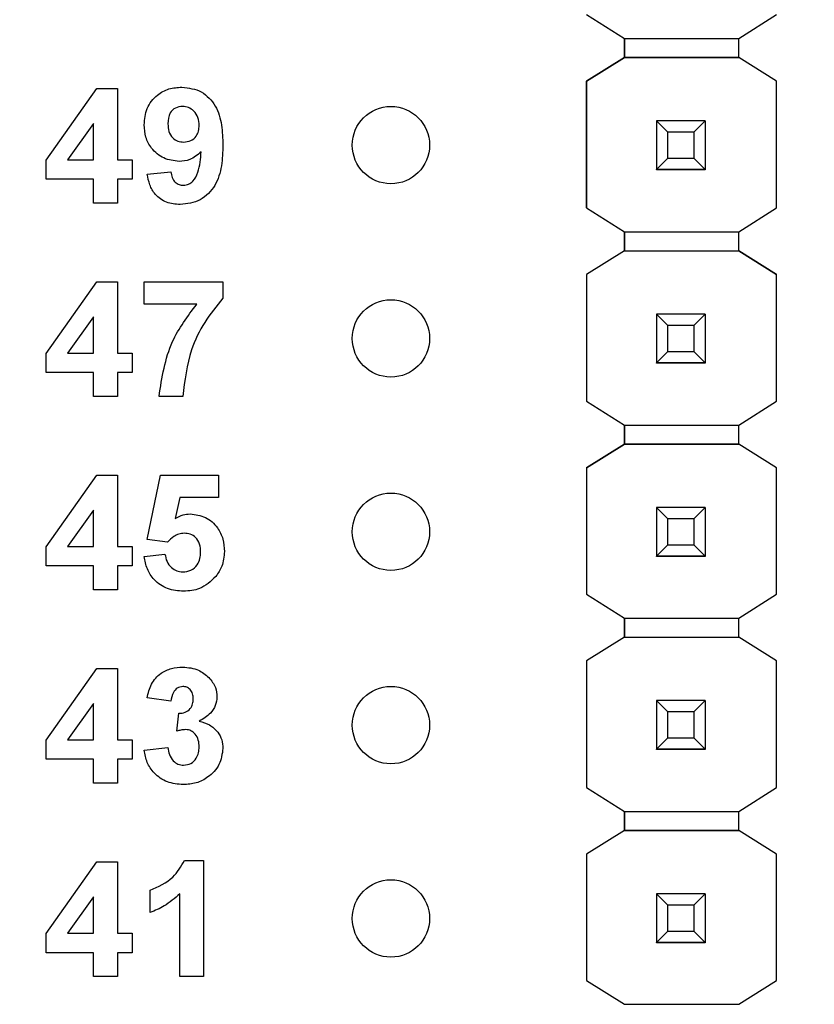
# Model space of a CAD drawing. Units: inches. Extents: x 0.1 to 15.3, y 0.1 to 9.9.
# Drawn here: x 9.2 to 9.7, y 6.2 to 6.7 of the extents above; entities that cross this region are included whole.
import ezdxf

# ---------------------------------------------------------------- set-up
doc = ezdxf.new("R2010")
doc.units = ezdxf.units.IN
doc.header["$LTSCALE"] = 0.909091
doc.header["$MEASUREMENT"] = 0
doc.styles.add('SLDTEXTSTYLE0', font='TXT', dxfattribs={"width": 0.75})
doc.dimstyles.new('SLDDIMSTYLE0', dxfattribs={"dimtxt": 0.125268, "dimasz": 0.118182, "dimexe": 0, "dimexo": 0.0625, "dimgap": 0.031317, "dimtad": 1, "dimrnd": 1e-09, "dimzin": 12, "dimdsep": 46, "dimtxsty": 'SLDTEXTSTYLE0', "dimsah": 1, "dimcen": 0.09, "dimadec": 0, "dimazin": 3, "dimtfac": 1, "dimtofl": 0, "dimtmove": 0, "dimatfit": 3, "dimfxl": 0, "dimfrac": 2, "dimtolj": 1, "dimtzin": 12, "dimarcsym": 0})

# ---------------------------------------------------------------- blocks, each defined once
blk = doc.blocks.new('_D')
at = {"color": 7, "linetype": 'Continuous', "lineweight": 18}
for p, q in [((6.95905, 6.51926), (6.95905, 9.26064)), ((11.90858, 6.51674), (11.90858, 9.26064)), ((6.95905, 9.22485), (11.90858, 9.22485))]:
    blk.add_line(p, q, dxfattribs=at)
for points in [[(6.95905, 9.22485), (7.07723, 9.20666), (7.07723, 9.24303)], [(11.90858, 9.22485), (11.7904, 9.24303), (11.7904, 9.20666)]]:
    blk.add_solid(points, dxfattribs=at)
at = {"color": 7, "linetype": 'Continuous', "lineweight": 18, "insert": (9.26658, 9.38633), "char_height": 0.125268, "attachment_point": 1, "style": 'SLDTEXTSTYLE0'}
blk.add_mtext('4.95', dxfattribs=at)

msp = doc.modelspace()

# ---------------------------------------------------------------- linework, layer by layer
at = {"color": 7, "linetype": 'Continuous', "lineweight": 25}
for p, q in [((9.53506, 6.71586), (9.55469, 6.70356)), ((9.61374, 6.70356), (9.63337, 6.71586)), ((9.55469, 6.70356), (9.61374, 6.70356)), ((9.55469, 6.69372), (9.55469, 6.70356)), ((9.55469, 6.70356), (9.55469, 6.69371)), ((9.61374, 6.69371), (9.61374, 6.70356)), ((9.53506, 6.68141), (9.55469, 6.69372)), ((9.55469, 6.69371), (9.53506, 6.68141)), ((9.55469, 6.69372), (9.55469, 6.69372)), ((9.55469, 6.69372), (9.55469, 6.69372)), ((9.61374, 6.69371), (9.55469, 6.69371)), ((9.55469, 6.69371), (9.55469, 6.69371)), ((9.55469, 6.69371), (9.61374, 6.69371)), ((9.63337, 6.68141), (9.61374, 6.69372)), ((9.63337, 6.68141), (9.61374, 6.69371)), ((9.61374, 6.69371), (9.61374, 6.69371)), ((9.53506, 6.68141), (9.53506, 6.61586)), ((9.53506, 6.68141), (9.53506, 6.68141)), ((9.53506, 6.61586), (9.53506, 6.68141)), ((9.63337, 6.61586), (9.63337, 6.68141)), ((9.63337, 6.68141), (9.63337, 6.68141)), ((9.25535, 6.64062), (9.2816, 6.67758)), ((9.2816, 6.67758), (9.29228, 6.67758)), ((9.29228, 6.67758), (9.29228, 6.64066)), ((9.27997, 6.65957), (9.26654, 6.64066)), ((9.27997, 6.64066), (9.27997, 6.65957)), ((9.57122, 6.66094), (9.57122, 6.66096)), ((9.57712, 6.65503), (9.57122, 6.66094)), ((9.59641, 6.66094), (9.57122, 6.66094)), ((9.57122, 6.66094), (9.57122, 6.63573)), ((9.59641, 6.66094), (9.59051, 6.65503)), ((9.59641, 6.66096), (9.59641, 6.66094)), ((9.59641, 6.66094), (9.59641, 6.63573)), ((9.59051, 6.65503), (9.57712, 6.65503)), ((9.57712, 6.64164), (9.57712, 6.65503)), ((9.59051, 6.65503), (9.59051, 6.64164)), ((9.26654, 6.64066), (9.27997, 6.64066)), ((9.29228, 6.64066), (9.29997, 6.64066)), ((9.29997, 6.64066), (9.29997, 6.63066)), ((9.57122, 6.63573), (9.57712, 6.64164)), ((9.57712, 6.64164), (9.59051, 6.64164)), ((9.59051, 6.64164), (9.59641, 6.63573)), ((9.25535, 6.63066), (9.25535, 6.64062)), ((9.57122, 6.63573), (9.59641, 6.63573)), ((9.57122, 6.63573), (9.57122, 6.63573)), ((9.59641, 6.63573), (9.57122, 6.63573)), ((9.57122, 6.63573), (9.57122, 6.63568)), ((9.57122, 6.63568), (9.59641, 6.63568)), ((9.57122, 6.63558), (9.57122, 6.63568)), ((9.59641, 6.63573), (9.59641, 6.63573)), ((9.59641, 6.63573), (9.59641, 6.63568)), ((9.59641, 6.63568), (9.59641, 6.63558)), ((9.27997, 6.63066), (9.25535, 6.63066)), ((9.27997, 6.61835), (9.27997, 6.63066)), ((9.29997, 6.63066), (9.29228, 6.63066)), ((9.29228, 6.63066), (9.29228, 6.61835)), ((9.30766, 6.63323), (9.31997, 6.6345)), ((9.29228, 6.61835), (9.27997, 6.61835)), ((9.53506, 6.61586), (9.55469, 6.60356)), ((9.53506, 6.61586), (9.53506, 6.61586)), ((9.61374, 6.60356), (9.63337, 6.61586)), ((9.55469, 6.60356), (9.61374, 6.60356)), ((9.55469, 6.59372), (9.55469, 6.60356)), ((9.55469, 6.60356), (9.55469, 6.59371)), ((9.61374, 6.59371), (9.61374, 6.60356)), ((9.55469, 6.59372), (9.53506, 6.58141)), ((9.55469, 6.59371), (9.53506, 6.58141)), ((9.55469, 6.59372), (9.55469, 6.59372)), ((9.55469, 6.59372), (9.55469, 6.59372)), ((9.55469, 6.59371), (9.61374, 6.59371)), ((9.55469, 6.59371), (9.55469, 6.59371)), ((9.55469, 6.59371), (9.61374, 6.59371)), ((9.61374, 6.59372), (9.63337, 6.58141)), ((9.63337, 6.58141), (9.61374, 6.59371)), ((9.61374, 6.59371), (9.61374, 6.59371)), ((9.53506, 6.58141), (9.53506, 6.51586)), ((9.53506, 6.58141), (9.53506, 6.58141)), ((9.53506, 6.58141), (9.53506, 6.51586)), ((9.63337, 6.51586), (9.63337, 6.58141)), ((9.63337, 6.58141), (9.63337, 6.58141)), ((9.25535, 6.54062), (9.2816, 6.57758)), ((9.2816, 6.57758), (9.29228, 6.57758)), ((9.29228, 6.57758), (9.29228, 6.54066)), ((9.30612, 6.56604), (9.30612, 6.57758)), ((9.30612, 6.57758), (9.34689, 6.57758)), ((9.34689, 6.57758), (9.34689, 6.56912)), ((9.33332, 6.56604), (9.30612, 6.56604)), ((9.27997, 6.55957), (9.26654, 6.54066)), ((9.27997, 6.54066), (9.27997, 6.55957)), ((9.57122, 6.56094), (9.57122, 6.56096)), ((9.57712, 6.55503), (9.57122, 6.56094)), ((9.59641, 6.56094), (9.57122, 6.56094)), ((9.57122, 6.56094), (9.57122, 6.53573)), ((9.59641, 6.56094), (9.59051, 6.55503)), ((9.59641, 6.56096), (9.59641, 6.56094)), ((9.59641, 6.56094), (9.59641, 6.53573)), ((9.59051, 6.55503), (9.57712, 6.55503)), ((9.57712, 6.54164), (9.57712, 6.55503)), ((9.59051, 6.55503), (9.59051, 6.54164)), ((9.25535, 6.53066), (9.25535, 6.54062)), ((9.26654, 6.54066), (9.27997, 6.54066)), ((9.29228, 6.54066), (9.29997, 6.54066)), ((9.29997, 6.54066), (9.29997, 6.53066)), ((9.57122, 6.53573), (9.57712, 6.54164)), ((9.57712, 6.54164), (9.59051, 6.54164)), ((9.59051, 6.54164), (9.59641, 6.53573)), ((9.57122, 6.53573), (9.59641, 6.53573)), ((9.57122, 6.53573), (9.57122, 6.53573)), ((9.59641, 6.53573), (9.57122, 6.53573)), ((9.57122, 6.53573), (9.57122, 6.53568)), ((9.57122, 6.53568), (9.59641, 6.53568)), ((9.57122, 6.53558), (9.57122, 6.53568)), ((9.59641, 6.53573), (9.59641, 6.53573)), ((9.59641, 6.53573), (9.59641, 6.53568)), ((9.59641, 6.53568), (9.59641, 6.53558)), ((9.27997, 6.53066), (9.25535, 6.53066)), ((9.27997, 6.51835), (9.27997, 6.53066)), ((9.29997, 6.53066), (9.29228, 6.53066)), ((9.29228, 6.53066), (9.29228, 6.51835)), ((9.29228, 6.51835), (9.27997, 6.51835)), ((9.32612, 6.51835), (9.31381, 6.51835)), ((9.53506, 6.51586), (9.55469, 6.50356)), ((9.53506, 6.51586), (9.53506, 6.51586)), ((9.61374, 6.50356), (9.63337, 6.51586)), ((9.55469, 6.50356), (9.61374, 6.50356)), ((9.55469, 6.49372), (9.55469, 6.50356)), ((9.55469, 6.50356), (9.55469, 6.49371)), ((9.61374, 6.49371), (9.61374, 6.50356)), ((9.53506, 6.48141), (9.55469, 6.49372)), ((9.55469, 6.49371), (9.53506, 6.48141)), ((9.55469, 6.49372), (9.55469, 6.49372)), ((9.55469, 6.49372), (9.55469, 6.49372)), ((9.55469, 6.49371), (9.55469, 6.49371)), ((9.61374, 6.49371), (9.55469, 6.49371)), ((9.55469, 6.49371), (9.61374, 6.49371)), ((9.63337, 6.48141), (9.61374, 6.49371)), ((9.61374, 6.49371), (9.61374, 6.49371)), ((9.53506, 6.48141), (9.53506, 6.48141)), ((9.53506, 6.48141), (9.53506, 6.41606)), ((9.53506, 6.48141), (9.53506, 6.41606)), ((9.63337, 6.41606), (9.63337, 6.48141)), ((9.63337, 6.48141), (9.63337, 6.48141)), ((9.25535, 6.44062), (9.2816, 6.47758)), ((9.2816, 6.47758), (9.29228, 6.47758)), ((9.29228, 6.47758), (9.29228, 6.44066)), ((9.30766, 6.44438), (9.31458, 6.47758)), ((9.31458, 6.47758), (9.34458, 6.47758)), ((9.34458, 6.47758), (9.34458, 6.46604)), ((9.32463, 6.46604), (9.32224, 6.45518)), ((9.34458, 6.46604), (9.32463, 6.46604)), ((9.27997, 6.45957), (9.26654, 6.44066)), ((9.27997, 6.44066), (9.27997, 6.45957)), ((9.57122, 6.46094), (9.57122, 6.46096)), ((9.57712, 6.45503), (9.57122, 6.46094)), ((9.59641, 6.46094), (9.57122, 6.46094)), ((9.57122, 6.46094), (9.57122, 6.43573)), ((9.59641, 6.46094), (9.59051, 6.45503)), ((9.59641, 6.46096), (9.59641, 6.46094)), ((9.59641, 6.46094), (9.59641, 6.43573)), ((9.59051, 6.45503), (9.57712, 6.45503)), ((9.57712, 6.44164), (9.57712, 6.45503)), ((9.59051, 6.45503), (9.59051, 6.44164)), ((9.31829, 6.44296), (9.30766, 6.44438)), ((9.25535, 6.43066), (9.25535, 6.44062)), ((9.26654, 6.44066), (9.27997, 6.44066)), ((9.29228, 6.44066), (9.29997, 6.44066)), ((9.29997, 6.44066), (9.29997, 6.43066)), ((9.57122, 6.43573), (9.57712, 6.44164)), ((9.57712, 6.44164), (9.59051, 6.44164)), ((9.59051, 6.44164), (9.59641, 6.43573)), ((9.30612, 6.43551), (9.31689, 6.43681)), ((9.57122, 6.43573), (9.59641, 6.43573)), ((9.57122, 6.43573), (9.57122, 6.43573)), ((9.59641, 6.43573), (9.57122, 6.43573)), ((9.57122, 6.43573), (9.57122, 6.43568)), ((9.57122, 6.43568), (9.59641, 6.43568)), ((9.57122, 6.43558), (9.57122, 6.43568)), ((9.59641, 6.43573), (9.59641, 6.43573)), ((9.59641, 6.43573), (9.59641, 6.43568)), ((9.59641, 6.43568), (9.59641, 6.43558)), ((9.27997, 6.43066), (9.25535, 6.43066)), ((9.27997, 6.41835), (9.27997, 6.43066)), ((9.29997, 6.43066), (9.29228, 6.43066)), ((9.29228, 6.43066), (9.29228, 6.41835)), ((9.29228, 6.41835), (9.27997, 6.41835)), ((9.53506, 6.41606), (9.55469, 6.40375)), ((9.53506, 6.41606), (9.53506, 6.41606)), ((9.61374, 6.40375), (9.63337, 6.41606)), ((9.55469, 6.39391), (9.55469, 6.40375)), ((9.55469, 6.40375), (9.55469, 6.39391)), ((9.55469, 6.40375), (9.61374, 6.40375)), ((9.61374, 6.39391), (9.61374, 6.40375)), ((9.55469, 6.39391), (9.53506, 6.38161)), ((9.55469, 6.39391), (9.61374, 6.39391)), ((9.55469, 6.39391), (9.55469, 6.39391)), ((9.55469, 6.39391), (9.55469, 6.39391)), ((9.55469, 6.39391), (9.55469, 6.39391)), ((9.55469, 6.39391), (9.61374, 6.39391)), ((9.63337, 6.38161), (9.61374, 6.39391)), ((9.61374, 6.39391), (9.61374, 6.39391)), ((9.53506, 6.38161), (9.53506, 6.31606)), ((9.53506, 6.38161), (9.53506, 6.38161)), ((9.63337, 6.31606), (9.63337, 6.38161)), ((9.63337, 6.38161), (9.63337, 6.38161)), ((9.25535, 6.34062), (9.2816, 6.37758)), ((9.2816, 6.37758), (9.29228, 6.37758)), ((9.29228, 6.37758), (9.29228, 6.34066)), ((9.31997, 6.36066), (9.30766, 6.36239)), ((9.57122, 6.36114), (9.57122, 6.36116)), ((9.57712, 6.35523), (9.57122, 6.36114)), ((9.59641, 6.36114), (9.57122, 6.36114)), ((9.57122, 6.36114), (9.57122, 6.33593)), ((9.59641, 6.36114), (9.59051, 6.35523)), ((9.59641, 6.36116), (9.59641, 6.36114)), ((9.59641, 6.36114), (9.59641, 6.33593)), ((9.27997, 6.35957), (9.26654, 6.34066)), ((9.27997, 6.34066), (9.27997, 6.35957)), ((9.32305, 6.34519), (9.32403, 6.3545)), ((9.59051, 6.35523), (9.57712, 6.35523)), ((9.57712, 6.34184), (9.57712, 6.35523)), ((9.59051, 6.35523), (9.59051, 6.34184)), ((9.25535, 6.33066), (9.25535, 6.34062)), ((9.26654, 6.34066), (9.27997, 6.34066)), ((9.29228, 6.34066), (9.29997, 6.34066)), ((9.29997, 6.34066), (9.29997, 6.33066)), ((9.57122, 6.33593), (9.57712, 6.34184)), ((9.57712, 6.34184), (9.59051, 6.34184)), ((9.59051, 6.34184), (9.59641, 6.33593)), ((9.30612, 6.33539), (9.31843, 6.33681)), ((9.57122, 6.33593), (9.59641, 6.33593)), ((9.57122, 6.33593), (9.57122, 6.33593)), ((9.59641, 6.33593), (9.57122, 6.33593)), ((9.57122, 6.33593), (9.57122, 6.33588)), ((9.57122, 6.33588), (9.59641, 6.33588)), ((9.57122, 6.33578), (9.57122, 6.33588)), ((9.59641, 6.33593), (9.59641, 6.33593)), ((9.59641, 6.33593), (9.59641, 6.33588)), ((9.59641, 6.33588), (9.59641, 6.33578)), ((9.27997, 6.33066), (9.25535, 6.33066)), ((9.27997, 6.31835), (9.27997, 6.33066)), ((9.29997, 6.33066), (9.29228, 6.33066)), ((9.29228, 6.33066), (9.29228, 6.31835)), ((9.29228, 6.31835), (9.27997, 6.31835)), ((9.53506, 6.31606), (9.55469, 6.30375)), ((9.53506, 6.31606), (9.53506, 6.31606)), ((9.61374, 6.30375), (9.63337, 6.31606)), ((9.55469, 6.30375), (9.61374, 6.30375)), ((9.55469, 6.29391), (9.55469, 6.30375)), ((9.55469, 6.30375), (9.55469, 6.29391)), ((9.61374, 6.29391), (9.61374, 6.30375)), ((9.55469, 6.29391), (9.53506, 6.28161)), ((9.55469, 6.29391), (9.55469, 6.29391)), ((9.55469, 6.29391), (9.55469, 6.29391)), ((9.55469, 6.29391), (9.55469, 6.29391)), ((9.61374, 6.29391), (9.55469, 6.29391)), ((9.55469, 6.29391), (9.61374, 6.29391)), ((9.63337, 6.28161), (9.61374, 6.29391)), ((9.61374, 6.29391), (9.61374, 6.29391)), ((9.53506, 6.28161), (9.53506, 6.28161)), ((9.53506, 6.28161), (9.53506, 6.21625)), ((9.63337, 6.21625), (9.63337, 6.28161)), ((9.63337, 6.28161), (9.63337, 6.28161)), ((9.25535, 6.24062), (9.2816, 6.27758)), ((9.2816, 6.27758), (9.29228, 6.27758)), ((9.29228, 6.27758), (9.29228, 6.24066)), ((9.32708, 6.27835), (9.33689, 6.27835)), ((9.33689, 6.27835), (9.33689, 6.21835)), ((9.27997, 6.25957), (9.26654, 6.24066)), ((9.27997, 6.24066), (9.27997, 6.25957)), ((9.3092, 6.25143), (9.3092, 6.26296)), ((9.32458, 6.21835), (9.32458, 6.26107)), ((9.57122, 6.26114), (9.57122, 6.26116)), ((9.57712, 6.25523), (9.57122, 6.26114)), ((9.59641, 6.26114), (9.57122, 6.26114)), ((9.57122, 6.26114), (9.57122, 6.23593)), ((9.59641, 6.26114), (9.59051, 6.25523)), ((9.59641, 6.26116), (9.59641, 6.26114)), ((9.59641, 6.26114), (9.59641, 6.23593)), ((9.59051, 6.25523), (9.57712, 6.25523)), ((9.57712, 6.24184), (9.57712, 6.25523)), ((9.59051, 6.25523), (9.59051, 6.24184)), ((9.25535, 6.23066), (9.25535, 6.24062)), ((9.26654, 6.24066), (9.27997, 6.24066)), ((9.29228, 6.24066), (9.29997, 6.24066)), ((9.29997, 6.24066), (9.29997, 6.23066)), ((9.57122, 6.23593), (9.57712, 6.24184)), ((9.57712, 6.24184), (9.59051, 6.24184)), ((9.59051, 6.24184), (9.59641, 6.23593)), ((9.57122, 6.23593), (9.59641, 6.23593)), ((9.57122, 6.23593), (9.57122, 6.23593)), ((9.59641, 6.23593), (9.57122, 6.23593)), ((9.57122, 6.23593), (9.57122, 6.23588)), ((9.57122, 6.23588), (9.59641, 6.23588)), ((9.57122, 6.23578), (9.57122, 6.23588)), ((9.59641, 6.23593), (9.59641, 6.23593)), ((9.59641, 6.23593), (9.59641, 6.23588)), ((9.59641, 6.23588), (9.59641, 6.23578)), ((9.27997, 6.23066), (9.25535, 6.23066)), ((9.27997, 6.21835), (9.27997, 6.23066)), ((9.29997, 6.23066), (9.29228, 6.23066)), ((9.29228, 6.23066), (9.29228, 6.21835)), ((9.29228, 6.21835), (9.27997, 6.21835)), ((9.33689, 6.21835), (9.32458, 6.21835)), ((9.53506, 6.21626), (9.53506, 6.21625)), ((9.53506, 6.21625), (9.55469, 6.20395)), ((9.61374, 6.20395), (9.63337, 6.21625)), ((9.55469, 6.20395), (9.61374, 6.20395))]:
    msp.add_line(p, q, dxfattribs=at)
for centre in [(9.43381, 6.64835), (9.43381, 6.54835), (9.43381, 6.44835), (9.43381, 6.34835), (9.43381, 6.24835)]:
    msp.add_circle(centre, 0.02, dxfattribs=at)
for points, knots in [([(9.30612, 6.65882), (9.30639, 6.66174), (9.30692, 6.66757), (9.31218, 6.67418), (9.31883, 6.67784), (9.3234, 6.67818), (9.32569, 6.67835)], [0, 0, 0, 0, 0.280026, 0.559131, 0.77936, 1, 1, 1, 1]), ([(9.32569, 6.67835), (9.32918, 6.6779), (9.33444, 6.67722), (9.3399, 6.67277), (9.34415, 6.66726), (9.34654, 6.65868), (9.34677, 6.65178), (9.34689, 6.64832)], [0, 0, 0, 0, 0.248402, 0.373708, 0.498988, 0.749041, 1, 1, 1, 1]), ([(9.32597, 6.66835), (9.32471, 6.66821), (9.32222, 6.66792), (9.31872, 6.66462), (9.31854, 6.66133), (9.31843, 6.65932)], [0, 0, 0, 0, 0.280705, 0.56008, 1, 1, 1, 1]), ([(9.33458, 6.65853), (9.3345, 6.65991), (9.33433, 6.66265), (9.33214, 6.66593), (9.3292, 6.668), (9.32704, 6.66823), (9.32597, 6.66835)], [0, 0, 0, 0, 0.280491, 0.559425, 0.779821, 1, 1, 1, 1]), ([(9.32424, 6.63989), (9.3215, 6.64023), (9.31602, 6.64092), (9.30998, 6.64607), (9.30658, 6.65235), (9.30627, 6.65666), (9.30612, 6.65882)], [0, 0, 0, 0, 0.279384, 0.559142, 0.779353, 1, 1, 1, 1]), ([(9.31843, 6.65932), (9.31849, 6.658), (9.31861, 6.65536), (9.32049, 6.65201), (9.32347, 6.65017), (9.32555, 6.64998), (9.32659, 6.64989)], [0, 0, 0, 0, 0.280795, 0.559208, 0.77949, 1, 1, 1, 1]), ([(9.32659, 6.64989), (9.32783, 6.65003), (9.33032, 6.65031), (9.33314, 6.65262), (9.33443, 6.6556), (9.33453, 6.65755), (9.33458, 6.65853)], [0, 0, 0, 0, 0.279823, 0.558955, 0.779107, 1, 1, 1, 1]), ([(9.34689, 6.64832), (9.34677, 6.64476), (9.34653, 6.63763), (9.34396, 6.6288), (9.3395, 6.62316), (9.33377, 6.61868), (9.32835, 6.61802), (9.32474, 6.61758)], [0, 0, 0, 0, 0.250917, 0.500895, 0.626166, 0.751445, 1, 1, 1, 1]), ([(9.33556, 6.64488), (9.33373, 6.64327), (9.33045, 6.64039), (9.32614, 6.64004), (9.32424, 6.63989)], [0, 0, 0, 0, 0.55902, 1, 1, 1, 1]), ([(9.32649, 6.62758), (9.32739, 6.62769), (9.32919, 6.6279), (9.33216, 6.6301), (9.33498, 6.6359), (9.33533, 6.64128), (9.33556, 6.64488)], [0, 0, 0, 0, 0.124794, 0.249836, 0.498475, 1, 1, 1, 1]), ([(9.32474, 6.61758), (9.32233, 6.61777), (9.31753, 6.61815), (9.31185, 6.62225), (9.30881, 6.62769), (9.30805, 6.63138), (9.30766, 6.63323)], [0, 0, 0, 0, 0.280035, 0.558772, 0.779103, 1, 1, 1, 1]), ([(9.31997, 6.6345), (9.32012, 6.63352), (9.32044, 6.63157), (9.32189, 6.62911), (9.32415, 6.62775), (9.32571, 6.62764), (9.32649, 6.62758)], [0, 0, 0, 0, 0.280704, 0.559902, 0.779664, 1, 1, 1, 1]), ([(9.31381, 6.51835), (9.31533, 6.52815), (9.31805, 6.54569), (9.32865, 6.55981), (9.33332, 6.56604)], [0, 0, 0, 0, 0.559129, 1, 1, 1, 1]), ([(9.34689, 6.56912), (9.34357, 6.56508), (9.33691, 6.557), (9.32878, 6.53993), (9.32713, 6.52653), (9.32612, 6.51835)], [0, 0, 0, 0, 0.280103, 0.560589, 1, 1, 1, 1]), ([(9.32224, 6.45518), (9.32357, 6.45593), (9.32596, 6.45727), (9.32868, 6.45749), (9.32987, 6.45758)], [0, 0, 0, 0, 0.559963, 1, 1, 1, 1]), ([(9.32987, 6.45758), (9.33263, 6.45722), (9.33816, 6.45651), (9.34406, 6.45106), (9.34724, 6.44464), (9.34752, 6.4403), (9.34766, 6.43813)], [0, 0, 0, 0, 0.2791954, 0.5588252, 0.7791629, 1, 1, 1, 1]), ([(9.3268, 6.44758), (9.32586, 6.4475), (9.32399, 6.44733), (9.32093, 6.44581), (9.31929, 6.44404), (9.31829, 6.44296)], [0, 0, 0, 0, 0.280004, 0.560136, 1, 1, 1, 1]), ([(9.33535, 6.43788), (9.33529, 6.43926), (9.33515, 6.442), (9.33312, 6.44542), (9.33004, 6.44733), (9.32788, 6.4475), (9.3268, 6.44758)], [0, 0, 0, 0, 0.280893, 0.559439, 0.779477, 1, 1, 1, 1]), ([(9.32605, 6.42758), (9.32752, 6.42775), (9.33045, 6.42808), (9.33373, 6.43088), (9.33518, 6.43443), (9.3353, 6.43673), (9.33535, 6.43788)], [0, 0, 0, 0, 0.279581, 0.558658, 0.778915, 1, 1, 1, 1]), ([(9.34766, 6.43813), (9.34742, 6.43552), (9.347, 6.43086), (9.34439, 6.427), (9.34324, 6.4253)], [0, 0, 0, 0, 0.559397, 1, 1, 1, 1]), ([(9.32651, 6.41758), (9.32369, 6.4178), (9.31807, 6.41825), (9.3114, 6.42288), (9.3074, 6.42901), (9.30655, 6.43334), (9.30612, 6.43551)], [0, 0, 0, 0, 0.280092, 0.559169, 0.779376, 1, 1, 1, 1]), ([(9.31689, 6.43681), (9.31715, 6.43549), (9.31766, 6.43286), (9.31998, 6.42984), (9.3229, 6.42791), (9.325, 6.42769), (9.32605, 6.42758)], [0, 0, 0, 0, 0.280334, 0.559951, 0.78003, 1, 1, 1, 1]), ([(9.34324, 6.4253), (9.34059, 6.42276), (9.33586, 6.41823), (9.32937, 6.41778), (9.32651, 6.41758)], [0, 0, 0, 0, 0.55822, 1, 1, 1, 1]), ([(9.30766, 6.36239), (9.30825, 6.36485), (9.30942, 6.36975), (9.31418, 6.37525), (9.32017, 6.37794), (9.32411, 6.37821), (9.32609, 6.37835)], [0, 0, 0, 0, 0.280655, 0.55916, 0.779464, 1, 1, 1, 1]), ([(9.32609, 6.37835), (9.32895, 6.37812), (9.33406, 6.37772), (9.33792, 6.37441), (9.33962, 6.37295)], [0, 0, 0, 0, 0.559809, 1, 1, 1, 1]), ([(9.33962, 6.37295), (9.34094, 6.3713), (9.34331, 6.36835), (9.34366, 6.36461), (9.34381, 6.36296)], [0, 0, 0, 0, 0.559644, 1, 1, 1, 1]), ([(9.32613, 6.36835), (9.32512, 6.36817), (9.32309, 6.3678), (9.32064, 6.36482), (9.32022, 6.36224), (9.31997, 6.36066)], [0, 0, 0, 0, 0.278593, 0.558878, 1, 1, 1, 1]), ([(9.33151, 6.36195), (9.33146, 6.36284), (9.33135, 6.3646), (9.33011, 6.36679), (9.32822, 6.36817), (9.32683, 6.36829), (9.32613, 6.36835)], [0, 0, 0, 0, 0.280618, 0.560026, 0.779846, 1, 1, 1, 1]), ([(9.32403, 6.3545), (9.32517, 6.35455), (9.32744, 6.35463), (9.33007, 6.35665), (9.33134, 6.3593), (9.33145, 6.36107), (9.33151, 6.36195)], [0, 0, 0, 0, 0.28032, 0.558525, 0.779029, 1, 1, 1, 1]), ([(9.34381, 6.36296), (9.34365, 6.36142), (9.34332, 6.35834), (9.34012, 6.35363), (9.3367, 6.3516), (9.33461, 6.35036)], [0, 0, 0, 0, 0.2798347, 0.559843, 1, 1, 1, 1]), ([(9.32762, 6.34604), (9.32675, 6.34597), (9.3252, 6.34584), (9.3237, 6.34539), (9.32305, 6.34519)], [0, 0, 0, 0, 0.559687, 1, 1, 1, 1]), ([(9.33458, 6.33709), (9.33452, 6.33828), (9.33439, 6.34065), (9.33281, 6.34362), (9.33043, 6.3457), (9.32856, 6.34593), (9.32762, 6.34604)], [0, 0, 0, 0, 0.280735, 0.5603, 0.780294, 1, 1, 1, 1]), ([(9.33461, 6.35036), (9.33645, 6.34984), (9.34013, 6.34882), (9.34417, 6.34518), (9.34655, 6.34082), (9.34678, 6.33783), (9.34689, 6.33633)], [0, 0, 0, 0, 0.280147, 0.559724, 0.779777, 1, 1, 1, 1]), ([(9.3263, 6.31758), (9.32351, 6.31782), (9.31794, 6.31831), (9.31137, 6.32291), (9.30732, 6.32893), (9.30652, 6.33324), (9.30612, 6.33539)], [0, 0, 0, 0, 0.2800145, 0.5593709, 0.7795548, 1, 1, 1, 1]), ([(9.31843, 6.33681), (9.31863, 6.33556), (9.31904, 6.33305), (9.32086, 6.32994), (9.32355, 6.32791), (9.32554, 6.32769), (9.32654, 6.32758)], [0, 0, 0, 0, 0.280727, 0.560371, 0.780268, 1, 1, 1, 1]), ([(9.34689, 6.33633), (9.34649, 6.33342), (9.34569, 6.32761), (9.33986, 6.32151), (9.33316, 6.31805), (9.32859, 6.31774), (9.3263, 6.31758)], [0, 0, 0, 0, 0.279053, 0.558759, 0.779237, 1, 1, 1, 1]), ([(9.32654, 6.32758), (9.32785, 6.32777), (9.33047, 6.32814), (9.33312, 6.33089), (9.33443, 6.33401), (9.33453, 6.33606), (9.33458, 6.33709)], [0, 0, 0, 0, 0.278839, 0.558288, 0.778837, 1, 1, 1, 1]), ([(9.3092, 6.26296), (9.31345, 6.26484), (9.32103, 6.26819), (9.32524, 6.27525), (9.32708, 6.27835)], [0, 0, 0, 0, 0.561304, 1, 1, 1, 1]), ([(9.32458, 6.26107), (9.322, 6.2588), (9.31738, 6.25475), (9.3117, 6.25244), (9.3092, 6.25143)], [0, 0, 0, 0, 0.559724, 1, 1, 1, 1])]:
    msp.add_open_spline(points, degree=3, knots=knots, dxfattribs=at)

# ---------------------------------------------------------------- dimensions: what is measured, and where the dimension line sits
at = {"color": 7, "linetype": 'Continuous', "lineweight": 18}
dim = msp.add_linear_dim(base=(11.90858, 9.22485), p1=(6.95905, 6.48347), p2=(11.90858, 6.48095), dimstyle='SLDDIMSTYLE0', dxfattribs=at)
dim.commit()
dim.dimension.update_dxf_attribs({"geometry": '_D', "text_midpoint": (9.42856, 9.22485), "dimtype": 160})

doc.saveas('drawing.dxf')
